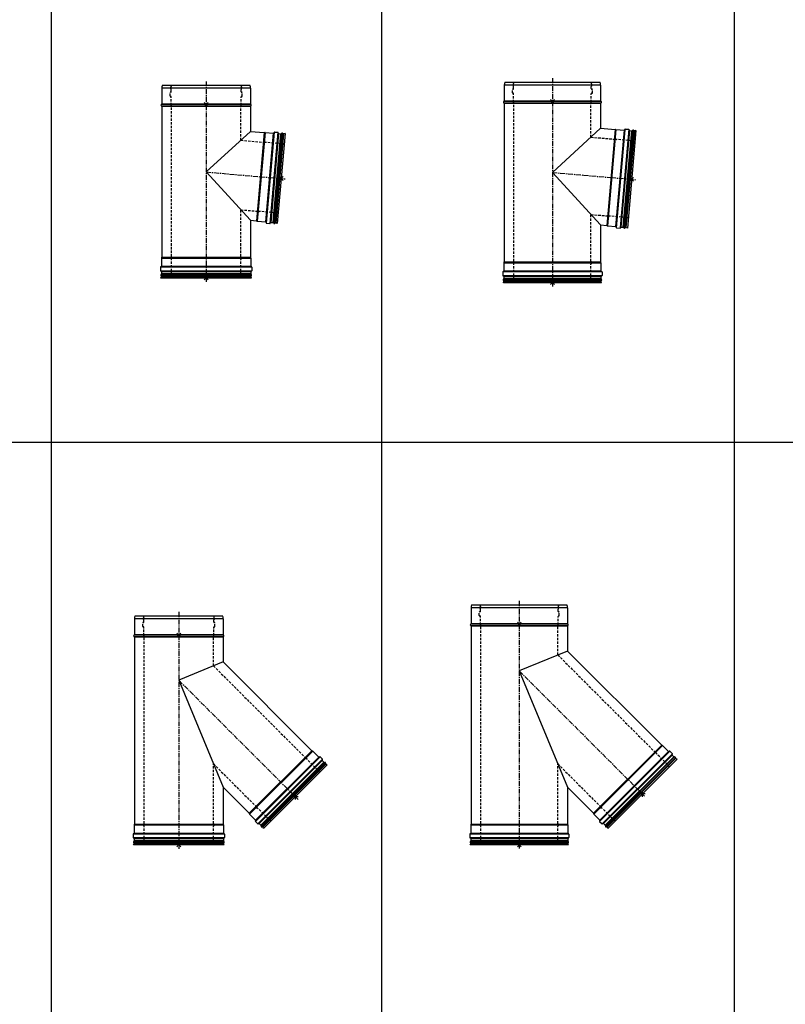
# Model space of a CAD drawing. Units: millimetres. Extents: x -68877 to -39177, y -14851 to 27149.
# Drawn here: x -62663 to -60677, y -4138 to -1581 of the extents above; entities that cross this region are included whole.
import ezdxf

# ---------------------------------------------------------------- set-up
doc = ezdxf.new("R2010")
doc.units = ezdxf.units.MM
doc.linetypes.add('CENTERX2', pattern=[20.32, 12.7, -2.54, 2.54, -2.54])
doc.linetypes.add('HIDDEN', pattern=[1.905, 1.27, -0.635])
doc.layers.add('Almeva', color=1, linetype='Continuous')

# ---------------------------------------------------------------- blocks, each defined once
blk = doc.blocks.new('š73')
at = {"layer": 'Almeva', "color": 7, "linetype": 'Continuous'}
for p, q in [((-2773.4, -1091.6), (-2526, -1091.6)), ((-2524.7, -1099.6), (-2774.7, -1099.6)), ((-2774.7, -1099.6), (-2774.7, -1140)), ((-2524.7, -1099.6), (-2524.7, -1140)), ((-2523.6, -1141.8), (-2775.8, -1141.8)), ((-2775.8, -1145.4), (-2523.6, -1145.4)), ((-2774.7, -1140), (-2524.7, -1140)), ((-2774.7, -1147.2), (-2774.7, -1558.5)), ((-2524.7, -1147.2), (-2774.7, -1147.2)), ((-2524.7, -1147.2), (-2524.7, -1211.6)), ((-2524.7, -1211.6), (-2649.7, -1326.2)), ((-2524.7, -1211.6), (-2487, -1214.9)), ((-2487, -1214.9), (-2508.8, -1464)), ((-2487, -1214.9), (-2508.8, -1464)), ((-2507.8, -1464.4), (-2486, -1214.6)), ((-2484.9, -1214.3), (-2506.9, -1464.9)), ((-2484.9, -1214.3), (-2463, -1216.2)), ((-2484.9, -1466.8), (-2463, -1216.2)), ((-2461.9, -1215.3), (-2484, -1467.9)), ((-2483.2, -1470), (-2460.8, -1213.4)), ((-2451.8, -1214.2), (-2474.3, -1470.8)), ((-2473.1, -1468.9), (-2451, -1216.3)), ((-2450.1, -1217.3), (-2472, -1468)), ((-2466, -1468.5), (-2444.1, -1217.9)), ((-2442.2, -1217), (-2464.3, -1469.7)), ((-2461.9, -1215.3), (-2461.8, -1214.3)), ((-2460.9, -1470), (-2438.8, -1217.3)), ((-2460.8, -1213.4), (-2451.8, -1214.2)), ((-2437.2, -1218.5), (-2459.1, -1469.1)), ((-2433, -1217.3), (-2455.2, -1471)), ((-2451, -1216.3), (-2450.9, -1215.3)), ((-2450.1, -1217.3), (-2444.1, -1217.9)), ((-2433, -1217.3), (-2437.2, -1218.5)), ((-2649.7, -1326.2), (-2524.7, -1462.6)), ((-2524.7, -1462.6), (-2524.7, -1558.5)), ((-2524.7, -1462.6), (-2508.8, -1464)), ((-2506.9, -1464.9), (-2484.9, -1466.8)), ((-2484, -1467.9), (-2484.1, -1468.9)), ((-2483.2, -1470), (-2474.3, -1470.8)), ((-2473.1, -1468.9), (-2473.2, -1469.9)), ((-2472, -1468), (-2466, -1468.5)), ((-2455.2, -1471), (-2459.1, -1469.1)), ((-2524.3, -1559.5), (-2775.1, -1559.5)), ((-2774.7, -1558.5), (-2524.7, -1558.5)), ((-2520.9, -1584.6), (-2778.5, -1584.6)), ((-2778.5, -1584.6), (-2778.5, -1593.6)), ((-2776.5, -1583.6), (-2777.5, -1583.6)), ((-2776.5, -1583.6), (-2522.9, -1583.6)), ((-2775.5, -1560.6), (-2523.9, -1560.6)), ((-2775.5, -1560.6), (-2775.5, -1582.6)), ((-2523.9, -1582.6), (-2775.5, -1582.6)), ((-2523.9, -1560.6), (-2523.9, -1582.6)), ((-2522.9, -1583.6), (-2521.9, -1583.6)), ((-2520.9, -1584.6), (-2520.9, -1593.6)), ((-2778.5, -1593.6), (-2520.9, -1593.6)), ((-2776.5, -1594.6), (-2777.5, -1594.6)), ((-2777, -1612.6), (-2775.5, -1608.5)), ((-2522.9, -1594.6), (-2776.5, -1594.6)), ((-2776.5, -1603.3), (-2522.9, -1603.3)), ((-2522.9, -1606.8), (-2776.5, -1606.8)), ((-2775.5, -1595.6), (-2523.9, -1595.6)), ((-2775.5, -1595.6), (-2775.5, -1601.6)), ((-2523.9, -1601.6), (-2775.5, -1601.6)), ((-2775.5, -1608.5), (-2523.9, -1608.5)), ((-2523.9, -1595.6), (-2523.9, -1601.6)), ((-2522.4, -1612.6), (-2523.9, -1608.5)), ((-2522.9, -1594.6), (-2521.9, -1594.6)), ((-2522.4, -1612.6), (-2777, -1612.6))]:
    blk.add_line(p, q, dxfattribs=at)
at = {"layer": 'Almeva', "color": 7, "linetype": 'HIDDEN', "ltscale": 5}
for p, q in [((-2752, -1091.6), (-2750.5, -1095.6)), ((-2547.4, -1091.6), (-2548.9, -1095.6)), ((-2753.5, -1119.6), (-2753.5, -1110.6)), ((-2751.5, -1109.6), (-2752.5, -1109.6)), ((-2751.5, -1120.6), (-2752.5, -1120.6)), ((-2750.5, -1108.6), (-2750.5, -1102.6)), ((-2750.5, -1143.6), (-2750.5, -1121.6)), ((-2548.9, -1108.6), (-2548.9, -1102.6)), ((-2548.9, -1143.6), (-2548.9, -1121.6)), ((-2547.9, -1109.6), (-2546.9, -1109.6)), ((-2547.9, -1120.6), (-2546.9, -1120.6)), ((-2545.9, -1119.6), (-2545.9, -1110.6)), ((-2749.7, -1557), (-2749.7, -1145.6)), ((-2549.7, -1234.5), (-2549.7, -1145.6)), ((-2549.7, -1234.5), (-2489.2, -1239.8)), ((-2443.4, -1243.8), (-2483.6, -1240.3)), ((-2549.7, -1557), (-2549.7, -1435.3)), ((-2549.7, -1435.3), (-2506.6, -1439.1)), ((-2460.8, -1443.1), (-2501, -1439.5)), ((-2749.7, -1604.6), (-2749.7, -1564.1)), ((-2549.7, -1604.6), (-2549.7, -1564.1))]:
    blk.add_line(p, q, dxfattribs=at)
at = {"layer": 'Almeva', "color": 1, "linetype": 'CENTERX2'}
for p, q in [((-2649.7, -1081.6), (-2649.7, -1622.6)), ((-2649.7, -1326.2), (-2497.9, -1339.4)), ((-2497.9, -1339.4), (-2434.1, -1345))]:
    blk.add_line(p, q, dxfattribs=at)
at = {"layer": 'Almeva', "color": 3}
for p, q in [((-2654.7, -1146.8), (-2644.7, -1136.8)), ((-2644.7, -1146.8), (-2654.7, -1136.8)), ((-2449.1, -1349.1), (-2439.1, -1339.1)), ((-2439.1, -1349.1), (-2449.1, -1339.1)), ((-2654.7, -1617.6), (-2644.7, -1607.6)), ((-2644.7, -1617.6), (-2654.7, -1607.6))]:
    blk.add_line(p, q, dxfattribs=at)
at = {"layer": 'Almeva', "color": 7, "linetype": 'Continuous'}
for centre, radius, start, end in [((-2749.7, -1099.6), 25, 161.3371, 180), ((-2549.7, -1099.6), 25, 360, 18.6629), ((-2774.9, -1143.6), 2, 116.5541, 243.4459), ((-2776.7, -1140), 2, 296.5541, 0), ((-2776.7, -1147.2), 2, 0, 63.4459), ((-2522.7, -1140), 2, 180, 243.4459), ((-2522.7, -1147.2), 2, 116.5541, 180), ((-2524.5, -1143.6), 2, 296.5541, 63.4459), ((-2486.9, -1213.4), 1.5, 265, 307.8334), ((-2485.1, -1215.8), 1.5, 85, 127.8334), ((-2462.9, -1215.2), 1, 265, 355), ((-2460.9, -1214.4), 1, 85, 175), ((-2451.9, -1215.2), 1, 355, 85), ((-2450, -1216.3), 1, 175, 265), ((-2443.9, -1215.9), 2, 265, 325), ((-2440.6, -1218.2), 2, 25, 145), ((-2437, -1216.5), 2, 205, 265), ((-2509, -1465.5), 1.5, 42.1666, 85), ((-2506.7, -1463.4), 1.5, 222.1666, 265), ((-2485, -1467.8), 1, 355, 85), ((-2483.1, -1469), 1, 175, 265), ((-2474.2, -1469.8), 1, 265, 355), ((-2472.1, -1469), 1, 85, 175), ((-2466.2, -1470.5), 2, 25, 85), ((-2462.5, -1468.8), 2, 205, 325), ((-2459.3, -1471.1), 2, 85, 145), ((-2774, -1560.6), 1.5, 137.1666, 180), ((-2776.2, -1558.5), 1.5, 317.1666, 360), ((-2523.2, -1558.5), 1.5, 180, 222.8334), ((-2525.4, -1560.6), 1.5, 360, 42.8334), ((-2777.5, -1584.6), 1, 90, 180), ((-2776.5, -1582.6), 1, 270, 360), ((-2522.9, -1582.6), 1, 180, 270), ((-2521.9, -1584.6), 1, 360, 90), ((-2777.5, -1593.6), 1, 180, 270), ((-2775.5, -1605.1), 2, 120, 240), ((-2776.5, -1595.6), 1, 360, 90), ((-2777.5, -1601.6), 2, 300, 360), ((-2777.5, -1608.5), 2, 360, 60), ((-2522.9, -1595.6), 1, 90, 180), ((-2521.9, -1601.6), 2, 180, 240), ((-2521.9, -1608.5), 2, 120, 180), ((-2523.9, -1605.1), 2, 300, 60), ((-2521.9, -1593.6), 1, 270, 0)]:
    blk.add_arc(centre, radius, start, end, dxfattribs=at)
at = {"layer": 'Almeva', "color": 7, "linetype": 'HIDDEN', "ltscale": 5}
for centre, radius, start, end in [((-2750.5, -1099.1), 2, 120, 240), ((-2752.5, -1095.6), 2, 300, 0), ((-2546.9, -1095.6), 2, 180, 240), ((-2548.9, -1099.1), 2, 300, 60), ((-2752.5, -1110.6), 1, 90, 180), ((-2752.5, -1119.6), 1, 180, 270), ((-2752.5, -1102.6), 2, 0, 60), ((-2751.5, -1108.6), 1, 270, 0), ((-2751.5, -1121.6), 1, 0, 90), ((-2546.9, -1102.6), 2, 120, 180), ((-2547.9, -1108.6), 1, 180, 270), ((-2547.9, -1121.6), 1, 90, 180), ((-2546.9, -1110.6), 1, 0, 90), ((-2546.9, -1119.6), 1, 270, 0), ((-2749, -1143.6), 1.5, 180, 222.8334), ((-2751.2, -1145.6), 1.5, 0, 42.8334), ((-2548.2, -1145.6), 1.5, 137.1666, 180), ((-2550.4, -1143.6), 1.5, 317.1666, 0), ((-2490.6, -1237.7), 2, 265, 328.4459), ((-2487.2, -1239.8), 2, 21.5541, 148.4459), ((-2483.4, -1238.3), 2, 201.5541, 265), ((-2445.5, -1268.7), 25, 66.3371, 85), ((-2508.3, -1440.9), 2, 21.5541, 85), ((-2504.6, -1439.4), 2, 201.5541, 328.4459), ((-2501.2, -1441.5), 2, 85, 148.4459), ((-2458.6, -1418.2), 25, 265, 283.6629), ((-2749.9, -1560.6), 2, 116.5541, 243.4459), ((-2751.7, -1557), 2, 296.5541, 360), ((-2547.7, -1557), 2, 180, 243.4459), ((-2549.5, -1560.6), 2, 296.5541, 63.4459), ((-2751.7, -1564.1), 2, 360, 63.4459), ((-2547.7, -1564.1), 2, 116.5541, 180), ((-2724.7, -1604.6), 25, 180, 198.6629), ((-2574.7, -1604.6), 25, 341.3371, 0)]:
    blk.add_arc(centre, radius, start, end, dxfattribs=at)
blk = doc.blocks.new('š74')
at = {"layer": 'Almeva', "color": 1, "linetype": 'CENTERX2'}
for p, q in [((-3548.3, -1089.6), (-3548.3, -1610.4)), ((-3548.3, -1324.9), (-3407.4, -1337.3)), ((-3407.4, -1337.3), (-3343.6, -1342.9))]:
    blk.add_line(p, q, dxfattribs=at)
at = {"layer": 'Almeva', "color": 7, "linetype": 'Continuous'}
for p, q in [((-3433.3, -1107.6), (-3663.3, -1107.6)), ((-3663.3, -1107.6), (-3663.3, -1148)), ((-3662, -1099.6), (-3434.6, -1099.6)), ((-3433.3, -1107.6), (-3433.3, -1148)), ((-3432.2, -1149.8), (-3664.4, -1149.8)), ((-3663.3, -1148), (-3433.3, -1148)), ((-3664.4, -1153.4), (-3432.2, -1153.4)), ((-3663.3, -1155.1), (-3663.3, -1546.4)), ((-3433.3, -1155.1), (-3663.3, -1155.1)), ((-3433.3, -1155.1), (-3433.3, -1219.6)), ((-3433.3, -1219.6), (-3548.3, -1324.9)), ((-3433.3, -1219.6), (-3397.4, -1222.7)), ((-3397.4, -1222.7), (-3417.4, -1451.8)), ((-3397.4, -1222.7), (-3417.4, -1451.8)), ((-3416.4, -1452.3), (-3396.3, -1222.4)), ((-3395.3, -1222.1), (-3415.5, -1452.8)), ((-3395.3, -1222.1), (-3373.4, -1224)), ((-3393.6, -1454.7), (-3373.4, -1224)), ((-3372.3, -1223.1), (-3392.6, -1455.8)), ((-3391.8, -1457.9), (-3371.1, -1221.2)), ((-3362.1, -1222), (-3382.9, -1458.7)), ((-3381.7, -1456.8), (-3361.3, -1224.1)), ((-3360.4, -1225.1), (-3380.6, -1455.9)), ((-3374.6, -1456.4), (-3354.4, -1225.7)), ((-3352.6, -1224.8), (-3372.9, -1457.5)), ((-3372.3, -1223.1), (-3372.2, -1222.1)), ((-3371.1, -1221.2), (-3362.1, -1222)), ((-3369.5, -1457.8), (-3349.1, -1225.1)), ((-3347.5, -1226.3), (-3367.7, -1457)), ((-3343.3, -1225.1), (-3363.8, -1458.8)), ((-3361.3, -1224.1), (-3361.2, -1223.1)), ((-3360.4, -1225.1), (-3354.4, -1225.7)), ((-3343.3, -1225.1), (-3347.5, -1226.3)), ((-3548.3, -1324.9), (-3433.3, -1450.4)), ((-3433.3, -1450.4), (-3433.3, -1546.4)), ((-3433.3, -1450.4), (-3417.4, -1451.8)), ((-3415.5, -1452.8), (-3393.6, -1454.7)), ((-3392.6, -1455.8), (-3392.7, -1456.8)), ((-3381.7, -1456.8), (-3381.8, -1457.8)), ((-3380.6, -1455.9), (-3374.6, -1456.4)), ((-3363.8, -1458.8), (-3367.7, -1457)), ((-3391.8, -1457.9), (-3382.9, -1458.7)), ((-3664.1, -1548.4), (-3432.5, -1548.4)), ((-3664.1, -1548.4), (-3664.1, -1570.4)), ((-3432.9, -1547.4), (-3663.7, -1547.4)), ((-3663.3, -1546.4), (-3433.3, -1546.4)), ((-3432.5, -1548.4), (-3432.5, -1570.4)), ((-3429.5, -1572.4), (-3667.1, -1572.4)), ((-3667.1, -1572.4), (-3667.1, -1581.4)), ((-3667.1, -1581.4), (-3429.5, -1581.4)), ((-3665.1, -1571.4), (-3666.1, -1571.4)), ((-3665.1, -1582.4), (-3666.1, -1582.4)), ((-3665.1, -1571.4), (-3431.5, -1571.4)), ((-3431.5, -1582.4), (-3665.1, -1582.4)), ((-3432.5, -1570.4), (-3664.1, -1570.4)), ((-3664.1, -1583.4), (-3432.5, -1583.4)), ((-3664.1, -1583.4), (-3664.1, -1589.5)), ((-3432.5, -1583.4), (-3432.5, -1589.5)), ((-3431.5, -1571.4), (-3430.5, -1571.4)), ((-3431.5, -1582.4), (-3430.5, -1582.4)), ((-3429.5, -1572.4), (-3429.5, -1581.4)), ((-3665.6, -1600.4), (-3664.1, -1596.4)), ((-3431, -1600.4), (-3665.6, -1600.4)), ((-3665.1, -1591.2), (-3431.5, -1591.2)), ((-3431.5, -1594.7), (-3665.1, -1594.7)), ((-3432.5, -1589.5), (-3664.1, -1589.5)), ((-3664.1, -1596.4), (-3432.5, -1596.4)), ((-3431, -1600.4), (-3432.5, -1596.4))]:
    blk.add_line(p, q, dxfattribs=at)
at = {"layer": 'Almeva', "color": 7, "linetype": 'HIDDEN', "ltscale": 5}
for p, q in [((-3642.1, -1127.6), (-3642.1, -1118.6)), ((-3640.1, -1117.6), (-3641.1, -1117.6)), ((-3640.6, -1099.6), (-3639.1, -1103.6)), ((-3639.1, -1116.6), (-3639.1, -1110.5)), ((-3456, -1099.6), (-3457.5, -1103.6)), ((-3457.5, -1116.6), (-3457.5, -1110.5)), ((-3456.5, -1117.6), (-3455.5, -1117.6)), ((-3454.5, -1127.6), (-3454.5, -1118.6)), ((-3640.1, -1128.6), (-3641.1, -1128.6)), ((-3639.1, -1151.6), (-3639.1, -1129.6)), ((-3457.5, -1151.6), (-3457.5, -1129.6)), ((-3456.5, -1128.6), (-3455.5, -1128.6)), ((-3638.3, -1544.9), (-3638.3, -1153.6)), ((-3458.3, -1242.5), (-3458.3, -1153.6)), ((-3458.3, -1242.5), (-3399.6, -1247.6)), ((-3353.7, -1251.6), (-3394, -1248.1)), ((-3458.3, -1544.9), (-3458.3, -1423.2)), ((-3458.3, -1423.2), (-3415.2, -1426.9)), ((-3369.4, -1430.9), (-3409.6, -1427.4)), ((-3638.3, -1592.4), (-3638.3, -1552)), ((-3458.3, -1592.4), (-3458.3, -1552))]:
    blk.add_line(p, q, dxfattribs=at)
at = {"layer": 'Almeva', "color": 3}
for p, q in [((-3553.3, -1154.8), (-3543.3, -1144.8)), ((-3543.3, -1154.8), (-3553.3, -1144.8)), ((-3358.6, -1347), (-3348.6, -1337)), ((-3348.6, -1347), (-3358.6, -1337)), ((-3553.3, -1605.4), (-3543.3, -1595.4)), ((-3543.3, -1605.4), (-3553.3, -1595.4))]:
    blk.add_line(p, q, dxfattribs=at)
at = {"layer": 'Almeva', "color": 7, "linetype": 'Continuous'}
for centre, radius, start, end in [((-3638.3, -1107.6), 25, 161.3371, 180), ((-3458.3, -1107.6), 25, 360, 18.6629), ((-3663.5, -1151.6), 2, 116.5541, 243.4459), ((-3665.3, -1148), 2, 296.5541, 0), ((-3431.3, -1148), 2, 180, 243.4459), ((-3433.1, -1151.6), 2, 296.5541, 63.4459), ((-3665.3, -1155.1), 2, 0, 63.4459), ((-3431.3, -1155.1), 2, 116.5541, 180), ((-3397.3, -1221.2), 1.5, 265, 307.8334), ((-3395.4, -1223.6), 1.5, 85, 127.8334), ((-3373.3, -1223), 1, 265, 355), ((-3371.2, -1222.2), 1, 85, 175), ((-3362.2, -1223), 1, 355, 85), ((-3360.3, -1224.1), 1, 175, 265), ((-3354.2, -1223.7), 2, 265, 325), ((-3351, -1226), 2, 25, 145), ((-3347.3, -1224.3), 2, 205, 265), ((-3417.6, -1453.3), 1.5, 42.1666, 85), ((-3415.3, -1451.3), 1.5, 222.1666, 265), ((-3393.6, -1455.7), 1, 355, 85), ((-3391.7, -1456.9), 1, 175, 265), ((-3380.7, -1456.9), 1, 85, 175), ((-3374.8, -1458.4), 2, 25, 85), ((-3367.9, -1459), 2, 85, 145), ((-3382.8, -1457.7), 1, 265, 355), ((-3371.1, -1456.7), 2, 205, 325), ((-3662.6, -1548.4), 1.5, 137.1666, 180), ((-3664.8, -1546.4), 1.5, 317.1666, 360), ((-3431.8, -1546.4), 1.5, 180, 222.8334), ((-3434, -1548.4), 1.5, 360, 42.8334), ((-3666.1, -1572.4), 1, 90, 180), ((-3666.1, -1581.4), 1, 180, 270), ((-3665.1, -1570.4), 1, 270, 360), ((-3665.1, -1583.4), 1, 360, 90), ((-3431.5, -1570.4), 1, 180, 270), ((-3431.5, -1583.4), 1, 90, 180), ((-3430.5, -1572.4), 1, 0, 90), ((-3430.5, -1581.4), 1, 270, 0), ((-3664.1, -1592.9), 2, 120, 240), ((-3666.1, -1589.5), 2, 300, 360), ((-3666.1, -1596.4), 2, 360, 60), ((-3430.5, -1589.5), 2, 180, 240), ((-3430.5, -1596.4), 2, 120, 180), ((-3432.5, -1592.9), 2, 300, 60)]:
    blk.add_arc(centre, radius, start, end, dxfattribs=at)
at = {"layer": 'Almeva', "color": 7, "linetype": 'HIDDEN', "ltscale": 5}
for centre, radius, start, end in [((-3641.1, -1118.6), 1, 90, 180), ((-3639.1, -1107.1), 2, 120, 240), ((-3641.1, -1103.6), 2, 300, 0), ((-3641.1, -1110.5), 2, 0, 60), ((-3640.1, -1116.6), 1, 270, 0), ((-3455.5, -1103.6), 2, 180, 240), ((-3455.5, -1110.5), 2, 120, 180), ((-3456.5, -1116.6), 1, 180, 270), ((-3457.5, -1107.1), 2, 300, 60), ((-3455.5, -1118.6), 1, 0, 90), ((-3641.1, -1127.6), 1, 180, 270), ((-3640.1, -1129.6), 1, 0, 90), ((-3456.5, -1129.6), 1, 90, 180), ((-3455.5, -1127.6), 1, 270, 0), ((-3637.6, -1151.6), 1.5, 180, 222.8334), ((-3639.8, -1153.6), 1.5, 0, 42.8334), ((-3456.8, -1153.6), 1.5, 137.1666, 180), ((-3459, -1151.6), 1.5, 317.1666, 0), ((-3400.9, -1245.5), 2, 265, 328.4459), ((-3397.5, -1247.6), 2, 21.5541, 148.4459), ((-3393.8, -1246.1), 2, 201.5541, 265), ((-3355.9, -1276.5), 25, 66.3371, 85), ((-3417, -1428.8), 2, 21.5541, 85), ((-3413.2, -1427.3), 2, 201.5541, 328.4459), ((-3409.8, -1429.4), 2, 85, 148.4459), ((-3367.2, -1406), 25, 265, 283.6629), ((-3638.5, -1548.5), 2, 116.5541, 243.4459), ((-3640.3, -1544.9), 2, 296.5541, 360), ((-3640.3, -1552), 2, 360, 63.4459), ((-3456.3, -1544.9), 2, 180, 243.4459), ((-3456.3, -1552), 2, 116.5541, 180), ((-3458.1, -1548.5), 2, 296.5541, 63.4459), ((-3613.3, -1592.4), 25, 180, 198.6629), ((-3483.3, -1592.4), 25, 341.3371, 0)]:
    blk.add_arc(centre, radius, start, end, dxfattribs=at)
blk = doc.blocks.new('š87')
at = {"layer": 'Almeva', "color": 7, "linetype": 'Continuous'}
for p, q in [((-3732.9, -2477.3), (-3505.5, -2477.3)), ((-3504.2, -2485.3), (-3734.2, -2485.3)), ((-3734.2, -2485.3), (-3734.2, -2525.7)), ((-3504.2, -2485.3), (-3504.2, -2525.7)), ((-3503.1, -2527.5), (-3735.3, -2527.5)), ((-3735.3, -2531.1), (-3503.1, -2531.1)), ((-3734.2, -2525.7), (-3504.2, -2525.7)), ((-3734.2, -2532.8), (-3734.2, -3018.5)), ((-3504.2, -2532.8), (-3734.2, -2532.8)), ((-3504.2, -2532.8), (-3504.2, -2597.3)), ((-3504.2, -2597.3), (-3619.2, -2644.9)), ((-3504.2, -2597.3), (-3273.7, -2827.8)), ((-3619.2, -2644.9), (-3504.2, -2922.5)), ((-3273.7, -2827.8), (-3436.3, -2990.4)), ((-3435.9, -2991.4), (-3272.7, -2828.2)), ((-3271.7, -2828.6), (-3435.5, -2992.4)), ((-3271.7, -2828.6), (-3256.1, -2844.2)), ((-3420.6, -3011.5), (-3252.6, -2843.5)), ((-3254.7, -2844.2), (-3419.9, -3009.4)), ((-3419.9, -3008), (-3256.1, -2844.2)), ((-3246.2, -2849.9), (-3414.3, -3017.9)), ((-3412.1, -3017.2), (-3247.2, -2852.7)), ((-3247, -2853.4), (-3410.7, -3017.2)), ((-3406.5, -3021.4), (-3242.7, -2857.7)), ((-3240.8, -2858.2), (-3405.9, -3023.4)), ((-3403.5, -3025.8), (-3238.3, -2860.6)), ((-3237.8, -2862.6), (-3401.6, -3026.3)), ((-3254.7, -2844.2), (-3254, -2843.5)), ((-3252.6, -2843.5), (-3246.2, -2849.9)), ((-3247, -2852), (-3246.2, -2851.3)), ((-3247, -2853.4), (-3242.7, -2857.7)), ((-3233.9, -2864.3), (-3237.8, -2862.6)), ((-3233.9, -2864.3), (-3399.8, -3030.2)), ((-3504.2, -2922.5), (-3436.3, -2990.4)), ((-3504.2, -2922.5), (-3504.2, -3018.5)), ((-3435.5, -2992.4), (-3419.9, -3008)), ((-3419.9, -3009.4), (-3420.6, -3010.1)), ((-3420.6, -3011.5), (-3414.3, -3017.9)), ((-3735, -3020.5), (-3503.4, -3020.5)), ((-3735, -3020.5), (-3735, -3042.5)), ((-3503.4, -3042.5), (-3735, -3042.5)), ((-3503.8, -3019.5), (-3734.6, -3019.5)), ((-3734.2, -3018.5), (-3504.2, -3018.5)), ((-3503.4, -3020.5), (-3503.4, -3042.5)), ((-3412.1, -3017.2), (-3412.8, -3017.9)), ((-3410.7, -3017.2), (-3406.5, -3021.4)), ((-3399.8, -3030.2), (-3401.6, -3026.3)), ((-3500.4, -3044.5), (-3738, -3044.5)), ((-3738, -3044.5), (-3738, -3053.5)), ((-3738, -3053.5), (-3500.4, -3053.5)), ((-3736, -3043.5), (-3737, -3043.5)), ((-3736, -3054.5), (-3737, -3054.5)), ((-3736, -3043.5), (-3502.4, -3043.5)), ((-3502.4, -3054.5), (-3736, -3054.5)), ((-3736, -3063.3), (-3502.4, -3063.3)), ((-3502.4, -3066.8), (-3736, -3066.8)), ((-3735, -3055.5), (-3503.4, -3055.5)), ((-3735, -3055.5), (-3735, -3061.6)), ((-3503.4, -3061.6), (-3735, -3061.6)), ((-3503.4, -3055.5), (-3503.4, -3061.6)), ((-3502.4, -3043.5), (-3501.4, -3043.5)), ((-3502.4, -3054.5), (-3501.4, -3054.5)), ((-3500.4, -3044.5), (-3500.4, -3053.5)), ((-3736.5, -3072.5), (-3735, -3068.5)), ((-3501.9, -3072.5), (-3736.5, -3072.5)), ((-3735, -3068.5), (-3503.4, -3068.5)), ((-3501.9, -3072.5), (-3503.4, -3068.5))]:
    blk.add_line(p, q, dxfattribs=at)
at = {"layer": 'Almeva', "color": 7, "linetype": 'HIDDEN', "ltscale": 5}
for p, q in [((-3711.5, -2477.3), (-3710, -2481.3)), ((-3526.9, -2477.3), (-3528.4, -2481.3)), ((-3713, -2505.3), (-3713, -2496.3)), ((-3711, -2495.3), (-3712, -2495.3)), ((-3710, -2494.3), (-3710, -2488.2)), ((-3528.4, -2494.3), (-3528.4, -2488.2)), ((-3527.4, -2495.3), (-3526.4, -2495.3)), ((-3525.4, -2505.3), (-3525.4, -2496.3)), ((-3711, -2506.3), (-3712, -2506.3)), ((-3710, -2529.3), (-3710, -2507.3)), ((-3709.2, -3017), (-3709.2, -2531.3)), ((-3529.2, -2607.6), (-3529.2, -2531.3)), ((-3528.4, -2529.3), (-3528.4, -2507.3)), ((-3527.4, -2506.3), (-3526.4, -2506.3)), ((-3529.2, -2607.6), (-3292.5, -2844.4)), ((-3529.2, -3017), (-3529.2, -2862.2)), ((-3529.2, -2862.2), (-3419.8, -2971.6)), ((-3258.8, -2878), (-3287.4, -2849.4)), ((-3386.1, -3005.3), (-3414.7, -2976.7)), ((-3709.2, -3064.5), (-3709.2, -3024.1)), ((-3529.2, -3064.5), (-3529.2, -3024.1))]:
    blk.add_line(p, q, dxfattribs=at)
at = {"layer": 'Almeva', "color": 1, "linetype": 'CENTERX2'}
for p, q in [((-3619.2, -2467.3), (-3619.2, -3082.5)), ((-3619.2, -2644.9), (-3309.7, -2954.4))]:
    blk.add_line(p, q, dxfattribs=at)
at = {"layer": 'Almeva', "color": 3}
for p, q in [((-3624.2, -2532.5), (-3614.2, -2522.5)), ((-3614.2, -2532.5), (-3624.2, -2522.5)), ((-3316.8, -2954.4), (-3316.8, -2940.2)), ((-3309.7, -2947.3), (-3323.9, -2947.3)), ((-3624.2, -3077.5), (-3614.2, -3067.5)), ((-3614.2, -3077.5), (-3624.2, -3067.5))]:
    blk.add_line(p, q, dxfattribs=at)
at = {"layer": 'Almeva', "color": 7, "linetype": 'Continuous'}
for centre, radius, start, end in [((-3709.2, -2485.3), 25, 161.3371, 180), ((-3529.2, -2485.3), 25, 0, 18.6629), ((-3734.4, -2529.3), 2, 116.5541, 243.4459), ((-3736.2, -2525.7), 2, 296.5541, 0), ((-3736.2, -2532.8), 2, 360, 63.4459), ((-3502.2, -2525.7), 2, 180, 243.4459), ((-3502.2, -2532.8), 2, 116.5541, 180), ((-3504, -2529.3), 2, 296.5541, 63.4459), ((-3272.6, -2826.7), 1.5, 225, 267.8334), ((-3272.8, -2829.7), 1.5, 45, 87.8334), ((-3255.4, -2843.5), 1, 225, 315), ((-3253.3, -2844.2), 1, 45, 135), ((-3246.2, -2852.7), 1, 135, 225), ((-3247, -2850.6), 1, 315, 45), ((-3241.3, -2856.2), 2, 225, 285), ((-3240.2, -2860.1), 2, 345, 105), ((-3236.4, -2861.1), 2, 165, 225), ((-3437.4, -2991.5), 1.5, 2.1666, 45), ((-3434.4, -2991.3), 1.5, 182.1666, 225), ((-3419.9, -3010.8), 1, 135, 225), ((-3420.6, -3008.7), 1, 315, 45), ((-3411.4, -3017.9), 1, 45, 135), ((-3736, -3042.5), 1, 270, 0), ((-3733.5, -3020.5), 1.5, 137.1666, 180), ((-3735.7, -3018.5), 1.5, 317.1666, 0), ((-3502.7, -3018.5), 1.5, 180, 222.8334), ((-3504.9, -3020.5), 1.5, 360, 42.8334), ((-3502.4, -3042.5), 1, 180, 270), ((-3413.5, -3017.2), 1, 225, 315), ((-3407.9, -3022.8), 2, 345, 45), ((-3404, -3023.9), 2, 165, 285), ((-3403, -3027.7), 2, 45, 105), ((-3737, -3044.5), 1, 90, 180), ((-3737, -3053.5), 1, 180, 270), ((-3735, -3065), 2, 120, 240), ((-3736, -3055.5), 1, 0, 90), ((-3737, -3061.6), 2, 300, 0), ((-3737, -3068.5), 2, 360, 60), ((-3502.4, -3055.5), 1, 90, 180), ((-3501.4, -3061.6), 2, 180, 240), ((-3501.4, -3068.5), 2, 120, 180), ((-3503.4, -3065), 2, 300, 60), ((-3501.4, -3044.5), 1, 0, 90), ((-3501.4, -3053.5), 1, 270, 0)]:
    blk.add_arc(centre, radius, start, end, dxfattribs=at)
at = {"layer": 'Almeva', "color": 7, "linetype": 'HIDDEN', "ltscale": 5}
for centre, radius, start, end in [((-3712, -2496.3), 1, 90, 180), ((-3712, -2505.3), 1, 180, 270), ((-3710, -2484.8), 2, 120, 240), ((-3712, -2481.3), 2, 300, 0), ((-3712, -2488.2), 2, 0, 60), ((-3711, -2494.3), 1, 270, 0), ((-3526.4, -2481.3), 2, 180, 240), ((-3526.4, -2488.2), 2, 120, 180), ((-3527.4, -2494.3), 1, 180, 270), ((-3528.4, -2484.8), 2, 300, 60), ((-3526.4, -2496.3), 1, 0, 90), ((-3526.4, -2505.3), 1, 270, 0), ((-3711, -2507.3), 1, 0, 90), ((-3708.5, -2529.3), 1.5, 180, 222.8334), ((-3710.7, -2531.3), 1.5, 0, 42.8334), ((-3527.7, -2531.3), 1.5, 137.1666, 180), ((-3529.9, -2529.3), 1.5, 317.1666, 360), ((-3527.4, -2507.3), 1, 90, 180), ((-3291.1, -2842.9), 2, 225, 288.4459), ((-3289.8, -2846.7), 2, 341.5541, 108.4459), ((-3286, -2848), 2, 161.5541, 225), ((-3276.5, -2895.7), 25, 26.3371, 45), ((-3421.2, -2973), 2, 341.5541, 45), ((-3417.4, -2974.3), 2, 161.5541, 288.4459), ((-3416.1, -2978.1), 2, 45, 108.4459), ((-3711.2, -3017), 2, 296.5541, 360), ((-3527.2, -3017), 2, 180, 243.4459), ((-3368.4, -2987.6), 25, 225, 243.6629), ((-3709.4, -3020.5), 2, 116.5541, 243.4459), ((-3711.2, -3024.1), 2, 360, 63.4459), ((-3527.2, -3024.1), 2, 116.5541, 180), ((-3529, -3020.5), 2, 296.5541, 63.4459), ((-3684.2, -3064.5), 25, 180, 198.6629), ((-3554.2, -3064.5), 25, 341.3371, 0)]:
    blk.add_arc(centre, radius, start, end, dxfattribs=at)
blk = doc.blocks.new('š88')
at = {"layer": 'Almeva', "color": 7, "linetype": 'Continuous'}
for p, q in [((-2859.4, -2449), (-2612.1, -2449)), ((-2610.7, -2457), (-2860.7, -2457)), ((-2860.7, -2457), (-2860.7, -2497.4)), ((-2610.7, -2457), (-2610.7, -2497.4)), ((-2609.6, -2499.2), (-2861.8, -2499.2)), ((-2861.8, -2502.8), (-2609.6, -2502.8)), ((-2860.7, -2497.4), (-2610.7, -2497.4)), ((-2860.7, -2504.6), (-2860.7, -3018.5)), ((-2610.7, -2504.6), (-2860.7, -2504.6)), ((-2610.7, -2504.6), (-2610.7, -2569)), ((-2610.7, -2569), (-2735.7, -2620.8)), ((-2610.7, -2569), (-2366.1, -2813.6)), ((-2735.7, -2620.8), (-2610.7, -2922.5)), ((-2366.1, -2813.6), (-2542.9, -2990.4)), ((-2542.5, -2991.4), (-2365.1, -2814.1)), ((-2364.1, -2814.5), (-2542, -2992.4)), ((-2527.2, -3011.5), (-2345, -2829.3)), ((-2347.1, -2830.1), (-2526.5, -3009.4)), ((-2526.5, -3008), (-2348.5, -2830.1)), ((-2338.6, -2835.7), (-2520.8, -3017.9)), ((-2364.1, -2814.5), (-2348.5, -2830.1)), ((-2347.1, -2830.1), (-2346.4, -2829.3)), ((-2345, -2829.3), (-2338.6, -2835.7)), ((-2339.4, -2837.8), (-2338.6, -2837.1)), ((-2518.7, -3017.2), (-2339.6, -2838.5)), ((-2339.4, -2839.2), (-2517.3, -3017.2)), ((-2513, -3021.4), (-2335.1, -2843.5)), ((-2333.2, -2844), (-2512.5, -3023.4)), ((-2510, -3025.8), (-2330.7, -2846.5)), ((-2330.2, -2848.4), (-2508.1, -3026.3)), ((-2326.3, -2850.2), (-2506.3, -3030.2)), ((-2339.4, -2839.2), (-2335.1, -2843.5)), ((-2326.3, -2850.2), (-2330.2, -2848.4)), ((-2610.7, -2922.5), (-2542.9, -2990.4)), ((-2610.7, -2922.5), (-2610.7, -3018.5)), ((-2542, -2992.4), (-2526.5, -3008)), ((-2526.5, -3009.4), (-2527.2, -3010.1)), ((-2527.2, -3011.5), (-2520.8, -3017.9)), ((-2861.5, -3020.5), (-2609.9, -3020.5)), ((-2861.5, -3020.5), (-2861.5, -3042.5)), ((-2609.9, -3042.5), (-2861.5, -3042.5)), ((-2610.3, -3019.5), (-2861.1, -3019.5)), ((-2860.7, -3018.5), (-2610.7, -3018.5)), ((-2609.9, -3020.5), (-2609.9, -3042.5)), ((-2518.7, -3017.2), (-2519.4, -3017.9)), ((-2517.3, -3017.2), (-2513, -3021.4)), ((-2506.3, -3030.2), (-2508.1, -3026.3)), ((-2606.9, -3044.5), (-2864.5, -3044.5)), ((-2864.5, -3044.5), (-2864.5, -3053.5)), ((-2864.5, -3053.5), (-2606.9, -3053.5)), ((-2862.5, -3043.5), (-2863.5, -3043.5)), ((-2862.5, -3054.5), (-2863.5, -3054.5)), ((-2862.5, -3043.5), (-2608.9, -3043.5)), ((-2608.9, -3054.5), (-2862.5, -3054.5)), ((-2862.5, -3063.3), (-2608.9, -3063.3)), ((-2608.9, -3066.8), (-2862.5, -3066.8)), ((-2861.5, -3055.5), (-2609.9, -3055.5)), ((-2861.5, -3055.5), (-2861.5, -3061.6)), ((-2609.9, -3061.6), (-2861.5, -3061.6)), ((-2609.9, -3055.5), (-2609.9, -3061.6)), ((-2608.9, -3043.5), (-2607.9, -3043.5)), ((-2608.9, -3054.5), (-2607.9, -3054.5)), ((-2606.9, -3044.5), (-2606.9, -3053.5)), ((-2863, -3072.5), (-2861.5, -3068.5)), ((-2608.4, -3072.5), (-2863, -3072.5)), ((-2861.5, -3068.5), (-2609.9, -3068.5)), ((-2608.4, -3072.5), (-2609.9, -3068.5))]:
    blk.add_line(p, q, dxfattribs=at)
at = {"layer": 'Almeva', "color": 7, "linetype": 'HIDDEN', "ltscale": 5}
for p, q in [((-2838, -2449), (-2836.5, -2453)), ((-2633.4, -2449), (-2634.9, -2453)), ((-2839.5, -2477), (-2839.5, -2468)), ((-2837.5, -2467), (-2838.5, -2467)), ((-2837.5, -2478), (-2838.5, -2478)), ((-2836.5, -2466), (-2836.5, -2460)), ((-2836.5, -2501), (-2836.5, -2479)), ((-2634.9, -2466), (-2634.9, -2460)), ((-2634.9, -2501), (-2634.9, -2479)), ((-2633.9, -2467), (-2632.9, -2467)), ((-2633.9, -2478), (-2632.9, -2478)), ((-2631.9, -2477), (-2631.9, -2468)), ((-2835.7, -3017), (-2835.7, -2503)), ((-2635.7, -2579.3), (-2635.7, -2503)), ((-2635.7, -2579.3), (-2384.9, -2830.2)), ((-2351.2, -2863.9), (-2379.8, -2835.3)), ((-2635.7, -3017), (-2635.7, -2862.2)), ((-2635.7, -2862.2), (-2526.3, -2971.6)), ((-2492.7, -3005.3), (-2521.2, -2976.7)), ((-2835.7, -3064.5), (-2835.7, -3024.1)), ((-2635.7, -3064.5), (-2635.7, -3024.1))]:
    blk.add_line(p, q, dxfattribs=at)
at = {"layer": 'Almeva', "color": 1, "linetype": 'CENTERX2'}
for p, q in [((-2735.7, -2439), (-2735.7, -3082.5)), ((-2735.7, -2620.8), (-2409.2, -2947.3))]:
    blk.add_line(p, q, dxfattribs=at)
at = {"layer": 'Almeva', "color": 3}
for p, q in [((-2740.7, -2504.2), (-2730.7, -2494.2)), ((-2730.7, -2504.2), (-2740.7, -2494.2)), ((-2409.2, -2940.2), (-2423.4, -2940.2)), ((-2416.3, -2947.3), (-2416.3, -2933.1)), ((-2740.7, -3077.5), (-2730.7, -3067.5)), ((-2730.7, -3077.5), (-2740.7, -3067.5))]:
    blk.add_line(p, q, dxfattribs=at)
at = {"layer": 'Almeva', "color": 7, "linetype": 'Continuous'}
for centre, radius, start, end in [((-2835.7, -2457), 25, 161.3371, 180), ((-2635.7, -2457), 25, 0, 18.6629), ((-2861, -2501), 2, 116.5541, 243.4459), ((-2862.7, -2497.4), 2, 296.5541, 0), ((-2862.7, -2504.6), 2, 0, 63.4459), ((-2608.7, -2497.4), 2, 180, 243.4459), ((-2608.7, -2504.6), 2, 116.5541, 180), ((-2610.5, -2501), 2, 296.5541, 63.4459), ((-2365.1, -2812.6), 1.5, 225, 267.8334), ((-2365.2, -2815.6), 1.5, 45, 87.8334), ((-2347.8, -2829.3), 1, 225, 315), ((-2345.7, -2830.1), 1, 45, 135), ((-2338.6, -2838.5), 1, 135, 225), ((-2339.4, -2836.4), 1, 315, 45), ((-2333.7, -2842.1), 2, 225, 285), ((-2332.6, -2846), 2, 345, 105), ((-2328.8, -2847), 2, 165, 225), ((-2543.9, -2991.5), 1.5, 2.1666, 45), ((-2541, -2991.3), 1.5, 182.1666, 225), ((-2526.5, -3010.8), 1, 135, 225), ((-2527.2, -3008.7), 1, 315, 45), ((-2518, -3017.9), 1, 45, 135), ((-2862.5, -3042.5), 1, 270, 0), ((-2860, -3020.5), 1.5, 137.1666, 180), ((-2862.2, -3018.5), 1.5, 317.1666, 0), ((-2609.2, -3018.5), 1.5, 180, 222.8334), ((-2611.4, -3020.5), 1.5, 360, 42.8334), ((-2608.9, -3042.5), 1, 180, 270), ((-2520.1, -3017.2), 1, 225, 315), ((-2514.4, -3022.8), 2, 345, 45), ((-2510.5, -3023.9), 2, 165, 285), ((-2509.5, -3027.7), 2, 45, 105), ((-2863.5, -3044.5), 1, 90, 180), ((-2863.5, -3053.5), 1, 180, 270), ((-2861.5, -3065), 2, 120, 240), ((-2862.5, -3055.5), 1, 0, 90), ((-2863.5, -3061.6), 2, 300, 0), ((-2863.5, -3068.5), 2, 360, 60), ((-2608.9, -3055.5), 1, 90, 180), ((-2607.9, -3061.6), 2, 180, 240), ((-2607.9, -3068.5), 2, 120, 180), ((-2609.9, -3065), 2, 300, 60), ((-2607.9, -3044.5), 1, 0, 90), ((-2607.9, -3053.5), 1, 270, 0)]:
    blk.add_arc(centre, radius, start, end, dxfattribs=at)
at = {"layer": 'Almeva', "color": 7, "linetype": 'HIDDEN', "ltscale": 5}
for centre, radius, start, end in [((-2838.5, -2453), 2, 300, 0), ((-2632.9, -2453), 2, 180, 240), ((-2838.5, -2468), 1, 90, 180), ((-2838.5, -2477), 1, 180, 270), ((-2836.5, -2456.5), 2, 120, 240), ((-2838.5, -2460), 2, 0, 60), ((-2837.5, -2466), 1, 270, 360), ((-2837.5, -2479), 1, 0, 90), ((-2632.9, -2460), 2, 120, 180), ((-2633.9, -2466), 1, 180, 270), ((-2633.9, -2479), 1, 90, 180), ((-2634.9, -2456.5), 2, 300, 60), ((-2632.9, -2468), 1, 0, 90), ((-2632.9, -2477), 1, 270, 0), ((-2835, -2501), 1.5, 180, 222.8334), ((-2837.2, -2503), 1.5, 0, 42.8334), ((-2634.2, -2503), 1.5, 137.1666, 180), ((-2636.4, -2501), 1.5, 317.1666, 360), ((-2383.5, -2828.8), 2, 225, 288.4459), ((-2382.2, -2832.6), 2, 341.5541, 108.4459), ((-2378.4, -2833.9), 2, 161.5541, 225), ((-2368.9, -2881.5), 25, 26.3371, 45), ((-2527.7, -2973), 2, 341.5541, 45), ((-2523.9, -2974.3), 2, 161.5541, 288.4459), ((-2522.6, -2978.1), 2, 45, 108.4459), ((-2837.7, -3017), 2, 296.5541, 360), ((-2633.7, -3017), 2, 180, 243.4459), ((-2475, -2987.6), 25, 225, 243.6629), ((-2836, -3020.5), 2, 116.5541, 243.4459), ((-2837.7, -3024.1), 2, 360, 63.4459), ((-2633.7, -3024.1), 2, 116.5541, 180), ((-2635.5, -3020.5), 2, 296.5541, 63.4459), ((-2810.7, -3064.5), 25, 180, 198.6629), ((-2660.7, -3064.5), 25, 341.3371, 0)]:
    blk.add_arc(centre, radius, start, end, dxfattribs=at)

msp = doc.modelspace()

# ---------------------------------------------------------------- linework, layer by layer
at = {"color": 0}
for p, q in [((-62581.652, 1567.432), (-62581.652, -13761.87)), ((-62581.652, 1369.139), (-62581.652, -13761.87)), ((-61724.923, 1369.139), (-61724.923, -13761.87)), ((-60809.109, 1369.139), (-60809.109, -13761.87)), ((-60809.109, 1369.139), (-60809.109, -13761.87)), ((-64048.924, -2678.251), (-62581.652, -2678.251)), ((-62581.652, -2678.251), (-52773.695, -2678.251))]:
    msp.add_line(p, q, dxfattribs=at)

# ---------------------------------------------------------------- block references
for name in ['š73', 'š74', 'š88', 'š87']:
    msp.add_blockref(name, (-58631.367, -651.893), dxfattribs=at)

doc.saveas('drawing.dxf')
